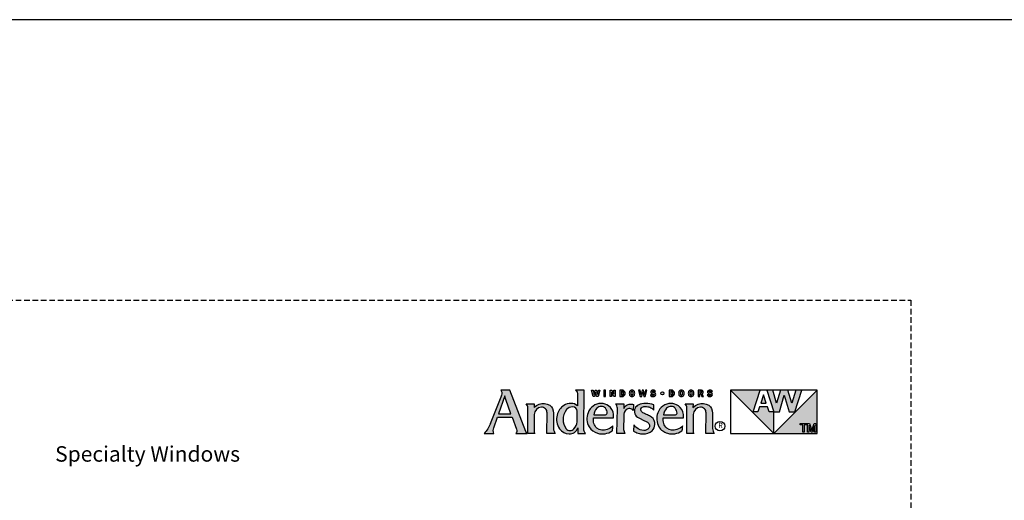
# Model space of a CAD drawing. Extents: x -22189 to -14661, y 1322 to 6146.
# Drawn here: x -18751 to -18225, y 5889 to 6146 of the extents above; entities that cross this region are included whole.
import ezdxf

# ---------------------------------------------------------------- set-up
doc = ezdxf.new("R2010")
doc.units = 0
doc.header["$LTSCALE"] = 6
doc.header["$MEASUREMENT"] = 0
doc.linetypes.add('DASHED', pattern=[0.75, 0.5, -0.25])
doc.layers.add('A-ANNO-TEXT', color=4, linetype='CONTINUOUS')
doc.layers.add('PLOT VIEW', color=1, linetype='DASHED', plot=False)
doc.styles.add('ADF Text', font='FRABK.TTF', dxfattribs={"width": 0.85})

# ---------------------------------------------------------------- blocks, each defined once
blk = doc.blocks.new('AW_Logo')
at = {"layer": 'A-ANNO-TEXT'}
h = blk.add_hatch(color=8, dxfattribs=at)
h.dxf.hatch_style = 1
h.paths.add_polyline_path([(-8.929, -2), (-9.133, -2, -0.201216), (-9.111, -2.062, -0.081531), (-9.13, -2.156), (-9.365, -2.747, -0.096193), (-9.503, -2.964), (-9.288, -2.964, -0.15766), (-9.29, -2.839), (-9.209, -2.605), (-8.877, -2.605), (-8.779, -2.873, -0.267265), (-8.799, -2.964), (-8.547, -2.964, -0.055841), (-8.571, -2.92)])
h.paths.add_polyline_path([(-8.905, -2.529), (-9.183, -2.529), (-9.043, -2.124, 0.039645), (-9.023, -2.208)], flags=16)
h.paths.add_polyline_path([(-8.226, -2.381, -0.43763), (-8.102, -2.505), (-8.106, -2.964), (-7.918, -2.964, -0.161702), (-7.958, -2.854), (-7.958, -2.51, 0.227307), (-8.042, -2.335, 0.215042), (-8.277, -2.311, 0.091076), (-8.392, -2.385), (-8.391, -2.307), (-8.565, -2.307, -0.185734), (-8.529, -2.399), (-8.533, -2.964), (-8.372, -2.964, -0.165242), (-8.391, -2.909), (-8.388, -2.546, -0.404802)])
h.paths.add_polyline_path([(-7.275, -2), (-7.471, -2, -0.24714), (-7.421, -2.105), (-7.426, -2.349, 0.181672), (-7.57, -2.296, 0.159177), (-7.729, -2.342, 0.198642), (-7.877, -2.555, 0.21928), (-7.824, -2.863, 0.223978), (-7.613, -2.977, 0.328712), (-7.417, -2.84), (-7.419, -2.964), (-7.243, -2.964, -0.200994), (-7.285, -2.864)])
h.paths.add_polyline_path([(-7.432, -2.707, -0.176763), (-7.504, -2.86, -0.445958), (-7.678, -2.86, -0.159422), (-7.744, -2.647, -0.17377), (-7.666, -2.432, -0.228985), (-7.532, -2.374, -0.369822), (-7.429, -2.471)], flags=16)
h.paths.add_polyline_path([(-6.732, -2.35, 0.148494), (-6.897, -2.297, 0.317731), (-7.189, -2.504, 0.229904), (-7.164, -2.821, 0.176968), (-6.975, -2.961, 0.223296), (-6.653, -2.91, 0.212906), (-6.644, -2.896, 0.02019), (-6.635, -2.798, -0.134831), (-6.765, -2.88, -0.26488), (-6.993, -2.848, -0.25358), (-7.067, -2.617), (-6.621, -2.617, 0.06463), (-6.621, -2.541, 0.215916)])
h.paths.add_polyline_path([(-6.782, -2.544, -0.093731), (-6.813, -2.55), (-7.063, -2.55, -0.156772), (-6.995, -2.406, -0.219138), (-6.888, -2.363, -0.226962), (-6.802, -2.404, -0.165012), (-6.762, -2.512, -0.321893)], flags=16)
h.paths.add_polyline_path([(-6.339, -2.433, -0.416556), (-6.184, -2.456), (-6.179, -2.321, 0.145007), (-6.27, -2.314, 0.147238), (-6.356, -2.361, 0.079432), (-6.393, -2.41), (-6.392, -2.307), (-6.575, -2.307, -0.198294), (-6.536, -2.402), (-6.547, -2.964), (-6.369, -2.964, -0.112762), (-6.397, -2.878), (-6.395, -2.572, -0.222663)])
h.paths.add_polyline_path([(-5.772, -2.604, 0.060393), (-5.863, -2.552, -0.007663), (-5.949, -2.513, -0.120971), (-6.007, -2.464, -0.24511), (-6.01, -2.415, -0.15994), (-5.981, -2.382, -0.135294), (-5.909, -2.364, -0.092649), (-5.814, -2.383, -0.157441), (-5.725, -2.45), (-5.723, -2.327, 0.082906), (-5.905, -2.296, 0.119546), (-6.071, -2.332, 0.17332), (-6.141, -2.405, 0.193183), (-6.149, -2.525, 0.184432), (-6.061, -2.621), (-5.928, -2.682, -0.049721), (-5.866, -2.717, -0.187867), (-5.821, -2.78, -0.192092), (-5.836, -2.849, -0.253231), (-5.944, -2.899, -0.171237), (-6.105, -2.839, -0.054437), (-6.171, -2.773), (-6.174, -2.913, 0.039488), (-6.073, -2.958, 0.082413), (-5.962, -2.977, 0.212314), (-5.763, -2.905, 0.186627), (-5.701, -2.765, 0.262037)])
h.paths.add_polyline_path([(-5.512, -2.617), (-5.065, -2.617, 0.06463), (-5.066, -2.541, 0.215916), (-5.177, -2.35, 0.148494), (-5.342, -2.297, 0.317731), (-5.634, -2.504, 0.229904), (-5.609, -2.821, 0.176968), (-5.419, -2.961, 0.223296), (-5.098, -2.91, 0.212906), (-5.089, -2.896, 0.02019), (-5.08, -2.798, -0.134831), (-5.21, -2.88, -0.26488), (-5.437, -2.848, -0.25358)])
h.paths.add_polyline_path([(-5.507, -2.55, -0.156772), (-5.44, -2.406, -0.219138), (-5.333, -2.363, -0.226962), (-5.247, -2.404, -0.165012), (-5.207, -2.512, -0.321893), (-5.227, -2.544, -0.093731), (-5.257, -2.55)], flags=16)
h.paths.add_polyline_path([(-4.684, -2.381, -0.43763), (-4.56, -2.505), (-4.564, -2.964), (-4.376, -2.964, -0.161702), (-4.416, -2.854), (-4.416, -2.51, 0.227307), (-4.5, -2.335, 0.215042), (-4.736, -2.311, 0.091076), (-4.851, -2.385), (-4.849, -2.307), (-5.024, -2.307, -0.185734), (-4.987, -2.399), (-4.991, -2.964), (-4.831, -2.964, -0.165242), (-4.849, -2.909), (-4.846, -2.546, -0.404802)])
h.paths.add_polyline_path([(-7.02, -2.048), (-6.998, -2.143), (-6.965, -2.143), (-6.928, -2), (-6.956, -2), (-6.978, -2.096), (-7.001, -2), (-7.033, -2), (-7.056, -2.096), (-7.078, -2), (-7.112, -2), (-7.075, -2.143), (-7.043, -2.143)])
h.paths.add_polyline_path([(-6.801, -2), (-6.834, -2), (-6.834, -2.143), (-6.801, -2.143)])
h.paths.add_polyline_path([(-6.659, -2), (-6.695, -2), (-6.695, -2.143), (-6.669, -2.143), (-6.669, -2.047), (-6.614, -2.143), (-6.585, -2.143), (-6.585, -2), (-6.611, -2), (-6.611, -2.085)])
h.paths.add_polyline_path([(-6.365, -2.052, 0.341241), (-6.432, -2), (-6.48, -2), (-6.48, -2.143), (-6.432, -2.143, 0.341241), (-6.365, -2.091, 0.128396)])
h.paths.add_polyline_path([(-6.447, -2.027), (-6.432, -2.027, -0.325005), (-6.401, -2.05, -0.158226), (-6.401, -2.093, -0.325005), (-6.432, -2.116), (-6.447, -2.116)], flags=16)
h.paths.add_polyline_path([(-6.157, -2.033, 0.654605), (-6.263, -2.033, 0.208748), (-6.263, -2.11, 0.654605), (-6.157, -2.11, 0.208748)])
h.paths.add_polyline_path([(-6.231, -2.041, -0.751442), (-6.188, -2.041, -0.141916), (-6.188, -2.101, -0.751442), (-6.231, -2.101, -0.141916)], flags=16)
h.paths.add_polyline_path([(-5.97, -2.048), (-5.948, -2.143), (-5.915, -2.143), (-5.878, -2), (-5.906, -2), (-5.928, -2.096), (-5.951, -2), (-5.983, -2), (-6.006, -2.096), (-6.028, -2), (-6.062, -2), (-6.025, -2.143), (-5.993, -2.143)])
h.paths.add_polyline_path([(-5.704, -2.061, 0.081534), (-5.734, -2.052, -0.069037), (-5.75, -2.048, -0.711572), (-5.748, -2.026, -0.104357), (-5.731, -2.025, -0.298485), (-5.713, -2.041), (-5.685, -2.031, 0.253779), (-5.718, -2.001, 0.081959), (-5.745, -1.998, 0.125144), (-5.772, -2.007, 0.456594), (-5.781, -2.069, 0.091462), (-5.772, -2.076, 0.085789), (-5.74, -2.087, -0.063788), (-5.722, -2.092, -0.660806), (-5.722, -2.115, -0.165356), (-5.749, -2.117, -0.290289), (-5.766, -2.098), (-5.797, -2.105, 0.244232), (-5.769, -2.139, 0.243877), (-5.701, -2.134, 0.590834)])
h.paths.add_polyline_path([(-5.497, -2.071, 1), (-5.568, -2.071, 1)])
h.paths.add_polyline_path([(-5.266, -2.091, 0.128396), (-5.266, -2.052, 0.341241), (-5.333, -2), (-5.381, -2), (-5.381, -2.143), (-5.333, -2.143, 0.341241)])
h.paths.add_polyline_path([(-5.347, -2.116), (-5.347, -2.027), (-5.333, -2.027, -0.325005), (-5.301, -2.05, -0.158226), (-5.301, -2.093, -0.325005), (-5.333, -2.116)], flags=16)
h.paths.add_polyline_path([(-5.057, -2.033, 0.654605), (-5.163, -2.033, 0.208748), (-5.163, -2.11, 0.654605), (-5.057, -2.11, 0.208748)])
h.paths.add_polyline_path([(-5.132, -2.041, -0.751442), (-5.088, -2.041, -0.141916), (-5.088, -2.101, -0.751442), (-5.132, -2.101, -0.141916)], flags=16)
h.paths.add_polyline_path([(-4.842, -2.033, 0.654605), (-4.948, -2.033, 0.208748), (-4.948, -2.11, 0.654605), (-4.842, -2.11, 0.208748)])
h.paths.add_polyline_path([(-4.916, -2.041, -0.751442), (-4.873, -2.041, -0.141916), (-4.873, -2.101, -0.751442), (-4.916, -2.101, -0.141916)], flags=16)
h.paths.add_polyline_path([(-4.662, -2), (-4.735, -2), (-4.735, -2.143), (-4.701, -2.143), (-4.701, -2.086), (-4.677, -2.086), (-4.655, -2.143), (-4.618, -2.143), (-4.645, -2.08, 0.802798)])
h.paths.add_polyline_path([(-4.701, -2.062), (-4.701, -2.025), (-4.672, -2.025, -1), (-4.672, -2.062)], flags=16)
h.paths.add_polyline_path([(-4.439, -2.061, 0.081534), (-4.469, -2.052, -0.069037), (-4.485, -2.048, -0.711572), (-4.483, -2.026, -0.104357), (-4.466, -2.025, -0.298485), (-4.448, -2.041), (-4.42, -2.031, 0.253779), (-4.453, -2.001, 0.081959), (-4.48, -1.998, 0.125144), (-4.507, -2.007, 0.456594), (-4.516, -2.069, 0.091462), (-4.507, -2.076, 0.085789), (-4.475, -2.087, -0.063788), (-4.457, -2.092, -0.660806), (-4.457, -2.115, -0.165356), (-4.484, -2.117, -0.290289), (-4.502, -2.098), (-4.532, -2.105, 0.244232), (-4.505, -2.139, 0.243877), (-4.436, -2.134, 0.590834)])
h = blk.add_hatch(color=8, dxfattribs=at)
h.dxf.hatch_style = 1
h.paths.add_polyline_path([(-3.352, -2), (-4.014, -2), (-3.049, -2.964), (-3.049, -2.483), (-3.156, -2.483), (-3.191, -2.376), (-3.369, -2.376), (-3.405, -2.483), (-3.512, -2.483)])
h.paths.add_polyline_path([(-3.28, -2.107), (-3.342, -2.293), (-3.219, -2.293)], flags=17)
h.paths.add_polyline_path([(-2.817, -2.112), (-2.707, -2.483), (-2.586, -2.483), (-2.425, -2), (-2.563, -2), (-2.646, -2.292), (-2.736, -2), (-2.899, -2), (-2.988, -2.292), (-3.071, -2), (-3.209, -2), (-3.049, -2.483), (-2.927, -2.483)])
h.paths.add_polyline_path([(-2.083, -2), (-3.049, -2.964), (-2.083, -2.964)])
h.paths.add_polyline_path([(-2.155, -2.743), (-2.115, -2.743), (-2.115, -2.934), (-2.143, -2.934), (-2.143, -2.788), (-2.192, -2.934), (-2.22, -2.934), (-2.269, -2.788), (-2.269, -2.934), (-2.297, -2.934), (-2.297, -2.743), (-2.258, -2.743), (-2.206, -2.897)], flags=16)
h.paths.add_polyline_path([(-2.31, -2.743), (-2.31, -2.77), (-2.373, -2.77), (-2.373, -2.934), (-2.403, -2.934), (-2.403, -2.77), (-2.466, -2.77), (-2.466, -2.743)], flags=16)
at = {"layer": 'A-ANNO-TEXT', "color": 8}
for p, q in [((-2.083, -2), (-4.014, -2)), ((-3.512, -2.483), (-3.352, -2)), ((-3.209, -2), (-3.049, -2.483)), ((-2.988, -2.292), (-3.071, -2)), ((-2.899, -2), (-2.988, -2.292)), ((-2.927, -2.483), (-2.817, -2.112)), ((-2.817, -2.112), (-2.707, -2.483)), ((-2.646, -2.292), (-2.736, -2)), ((-2.563, -2), (-2.646, -2.292)), ((-2.586, -2.483), (-2.425, -2)), ((-3.369, -2.376), (-3.405, -2.483)), ((-3.191, -2.376), (-3.369, -2.376)), ((-3.156, -2.483), (-3.191, -2.376)), ((-3.405, -2.483), (-3.512, -2.483)), ((-3.049, -2.483), (-3.156, -2.483)), ((-3.049, -2.964), (-3.049, -2.483)), ((-3.049, -2.483), (-2.927, -2.483)), ((-2.707, -2.483), (-2.586, -2.483))]:
    blk.add_line(p, q, dxfattribs=at).dxf.unprotected_set("ltscale", 0)
for points in [[(-9.365, -2.747, -0.096193), (-9.503, -2.964), (-9.288, -2.964, -0.15766), (-9.29, -2.839), (-9.209, -2.605), (-8.877, -2.605), (-8.779, -2.873, -0.267265), (-8.799, -2.964), (-8.547, -2.964, -0.055841), (-8.571, -2.92), (-8.929, -2), (-9.133, -2, -0.201216), (-9.111, -2.062, -0.081531), (-9.13, -2.156), (-9.368, -2.754)], [(-7.421, -2.098), (-7.426, -2.349, 0.181672), (-7.57, -2.296, 0.159177), (-7.729, -2.342, 0.198642), (-7.877, -2.555, 0.21928), (-7.824, -2.863, 0.223978), (-7.613, -2.977, 0.328712), (-7.417, -2.84), (-7.419, -2.964), (-7.243, -2.964, -0.200994), (-7.285, -2.864), (-7.275, -2), (-7.471, -2, -0.251021), (-7.421, -2.106)], [(-5.748, -2.026, -0.104368), (-5.731, -2.025, -0.298485), (-5.713, -2.041), (-5.685, -2.031, 0.253779), (-5.718, -2.001, 0.081959), (-5.745, -1.998, 0.125144), (-5.772, -2.007, 0.456594), (-5.781, -2.069, 0.091462), (-5.772, -2.076, 0.085789), (-5.74, -2.087, -0.063788), (-5.722, -2.092, -0.660806), (-5.722, -2.115, -0.165356), (-5.749, -2.117, -0.290289), (-5.766, -2.098), (-5.797, -2.105, 0.244232), (-5.769, -2.139, 0.243877), (-5.701, -2.134, 0.590834), (-5.704, -2.061, 0.081534), (-5.734, -2.052, -0.069037), (-5.75, -2.048, -0.711572), (-5.748, -2.026)], [(-4.483, -2.026, -0.104368), (-4.466, -2.025, -0.298485), (-4.448, -2.041), (-4.42, -2.031, 0.253779), (-4.453, -2.001, 0.081959), (-4.48, -1.998, 0.125144), (-4.507, -2.007, 0.456594), (-4.516, -2.069, 0.091462), (-4.507, -2.076, 0.085789), (-4.475, -2.087, -0.063788), (-4.457, -2.092, -0.660806), (-4.457, -2.115, -0.165356), (-4.484, -2.117, -0.290289), (-4.502, -2.098), (-4.532, -2.105, 0.244232), (-4.505, -2.139, 0.243877), (-4.436, -2.134, 0.590834), (-4.439, -2.061, 0.081534), (-4.469, -2.052, -0.069037), (-4.485, -2.048, -0.711572), (-4.483, -2.026)], [(-7.744, -2.647, 0.159422), (-7.678, -2.86, 0.445958), (-7.504, -2.86, 0.176763), (-7.432, -2.707), (-7.429, -2.471, 0.369822), (-7.532, -2.374, 0.228985), (-7.666, -2.432, 0.18867), (-7.743, -2.667)], [(-6.762, -2.514, 0.167262), (-6.802, -2.404, 0.226962), (-6.888, -2.363, 0.219138), (-6.995, -2.406, 0.156772), (-7.063, -2.55), (-6.813, -2.55, 0.093731), (-6.782, -2.544, 0.321893), (-6.762, -2.512)], [(-6.536, -2.406, 0.205987), (-6.575, -2.307), (-6.392, -2.307), (-6.393, -2.41, -0.079432), (-6.356, -2.361, -0.147238), (-6.27, -2.314, -0.145007), (-6.179, -2.321), (-6.184, -2.456, 0.416556), (-6.339, -2.433, 0.222663), (-6.395, -2.572), (-6.397, -2.878, 0.112762), (-6.369, -2.964), (-6.547, -2.964), (-6.536, -2.402)], [(-5.206, -2.514, 0.167262), (-5.247, -2.404, 0.226962), (-5.333, -2.363, 0.219138), (-5.44, -2.406, 0.156772), (-5.507, -2.55), (-5.257, -2.55, 0.093731), (-5.227, -2.544, 0.321893), (-5.207, -2.512)]]:
    blk.add_lwpolyline(points, format="xyb", dxfattribs=at).dxf.unprotected_set("ltscale", 0)
for points in [[(-9.023, -2.208, -0.039645), (-9.043, -2.124), (-9.183, -2.529), (-8.905, -2.529)], [(-6.365, -2.052, 0.341241), (-6.432, -2), (-6.48, -2), (-6.48, -2.143), (-6.432, -2.143, 0.341241), (-6.365, -2.091, 0.128396)], [(-6.401, -2.05, 0.325005), (-6.432, -2.027), (-6.447, -2.027), (-6.447, -2.116), (-6.432, -2.116, 0.325005), (-6.401, -2.093, 0.158226)], [(-6.157, -2.11, 0.208748), (-6.157, -2.033, 0.654605), (-6.263, -2.033, 0.208748), (-6.263, -2.11, 0.654605)], [(-6.188, -2.101, 0.141916), (-6.188, -2.041, 0.751442), (-6.231, -2.041, 0.141916), (-6.231, -2.101, 0.751442)], [(-5.266, -2.052, 0.341241), (-5.333, -2), (-5.381, -2), (-5.381, -2.143), (-5.333, -2.143, 0.341241), (-5.266, -2.091, 0.128396)], [(-5.301, -2.05, 0.325005), (-5.333, -2.027), (-5.347, -2.027), (-5.347, -2.116), (-5.333, -2.116, 0.325005), (-5.301, -2.093, 0.158226)], [(-5.057, -2.11, 0.208748), (-5.057, -2.033, 0.654605), (-5.163, -2.033, 0.208748), (-5.163, -2.11, 0.654605)], [(-5.088, -2.101, 0.141916), (-5.088, -2.041, 0.751442), (-5.132, -2.041, 0.141916), (-5.132, -2.101, 0.751442)], [(-4.842, -2.11, 0.208748), (-4.842, -2.033, 0.654605), (-4.948, -2.033, 0.208748), (-4.948, -2.11, 0.654605)], [(-4.873, -2.101, 0.141916), (-4.873, -2.041, 0.751442), (-4.916, -2.041, 0.141916), (-4.916, -2.101, 0.751442)], [(-4.655, -2.143), (-4.618, -2.143), (-4.645, -2.08, 0.802798), (-4.662, -2), (-4.735, -2), (-4.735, -2.143), (-4.701, -2.143), (-4.701, -2.086), (-4.677, -2.086)], [(-4.672, -2.062, 1), (-4.672, -2.025), (-4.701, -2.025), (-4.701, -2.062)], [(-8.106, -2.964), (-8.102, -2.505, 0.43763), (-8.226, -2.381, 0.404802), (-8.388, -2.546), (-8.391, -2.909, 0.165242), (-8.372, -2.964), (-8.533, -2.964), (-8.529, -2.399, 0.185734), (-8.565, -2.307), (-8.391, -2.307), (-8.392, -2.385, -0.091076), (-8.277, -2.311, -0.215042), (-8.042, -2.335, -0.227511), (-7.958, -2.51), (-7.958, -2.854, 0.161702), (-7.918, -2.964)], [(-6.635, -2.798, -0.134831), (-6.765, -2.88, -0.26488), (-6.993, -2.848, -0.25358), (-7.067, -2.617), (-6.621, -2.617, 0.06463), (-6.621, -2.541, 0.215916), (-6.732, -2.35, 0.148494), (-6.897, -2.297, 0.317731), (-7.189, -2.504, 0.229904), (-7.164, -2.821, 0.176968), (-6.975, -2.961, 0.223296), (-6.653, -2.91, 0.212906), (-6.644, -2.896, 0.02019)], [(-6.071, -2.332, 0.17332), (-6.141, -2.405, 0.193183), (-6.149, -2.525, 0.184432), (-6.061, -2.621), (-5.928, -2.682, -0.049721), (-5.866, -2.717, -0.187867), (-5.821, -2.78, -0.192092), (-5.836, -2.849, -0.253231), (-5.944, -2.899, -0.171237), (-6.105, -2.839, -0.054437), (-6.171, -2.773), (-6.174, -2.913, 0.039488), (-6.073, -2.958, 0.082413), (-5.962, -2.977, 0.212314), (-5.763, -2.905, 0.186627), (-5.701, -2.765, 0.263972), (-5.773, -2.603, 0.059639), (-5.863, -2.552, -0.007663), (-5.949, -2.513, -0.120971), (-6.007, -2.464, -0.24511), (-6.01, -2.415, -0.15994), (-5.981, -2.382, -0.135294), (-5.909, -2.364, -0.092649), (-5.814, -2.383, -0.157441), (-5.725, -2.45), (-5.723, -2.327, 0.082906), (-5.905, -2.296, 0.119546)], [(-5.08, -2.798, -0.134831), (-5.21, -2.88, -0.26488), (-5.437, -2.848, -0.25358), (-5.512, -2.617), (-5.065, -2.617, 0.06463), (-5.066, -2.541, 0.215916), (-5.177, -2.35, 0.148494), (-5.342, -2.297, 0.317731), (-5.634, -2.504, 0.229904), (-5.609, -2.821, 0.176968), (-5.419, -2.961, 0.223296), (-5.098, -2.91, 0.212906), (-5.089, -2.896, 0.02019)], [(-4.564, -2.964), (-4.56, -2.505, 0.43763), (-4.684, -2.381, 0.404802), (-4.846, -2.546), (-4.849, -2.909, 0.165242), (-4.831, -2.964), (-4.991, -2.964), (-4.987, -2.399, 0.185734), (-5.024, -2.307), (-4.849, -2.307), (-4.851, -2.385, -0.091076), (-4.736, -2.311, -0.215042), (-4.5, -2.335, -0.227511), (-4.416, -2.51), (-4.416, -2.854, 0.161702), (-4.376, -2.964)]]:
    blk.add_lwpolyline(points, format="xyb", close=True, dxfattribs=at).dxf.unprotected_set("ltscale", 0)
for points in [[(-7.056, -2.096), (-7.033, -2), (-7.001, -2), (-6.978, -2.096), (-6.956, -2), (-6.928, -2), (-6.965, -2.143), (-6.998, -2.143), (-7.02, -2.048), (-7.043, -2.143), (-7.075, -2.143), (-7.112, -2), (-7.078, -2)], [(-6.801, -2), (-6.834, -2), (-6.834, -2.143), (-6.801, -2.143)], [(-6.659, -2), (-6.611, -2.085), (-6.611, -2), (-6.585, -2), (-6.585, -2.143), (-6.614, -2.143), (-6.669, -2.047), (-6.669, -2.143), (-6.695, -2.143), (-6.695, -2)], [(-5.906, -2), (-5.928, -2.096), (-5.951, -2), (-5.983, -2), (-6.006, -2.096), (-6.028, -2), (-6.062, -2), (-6.025, -2.143), (-5.993, -2.143), (-5.97, -2.048), (-5.948, -2.143), (-5.915, -2.143), (-5.878, -2)], [(-4.014, -2), (-4.014, -2.964), (-2.083, -2.964), (-2.083, -2), (-3.049, -2.964)], [(-3.342, -2.293), (-3.219, -2.293), (-3.28, -2.107)]]:
    blk.add_lwpolyline(points, close=True, dxfattribs=at).dxf.unprotected_set("ltscale", 0)
at = {"layer": 'A-ANNO-TEXT', "color": 9}
for points in [[(-2.466, -2.743), (-2.31, -2.743), (-2.31, -2.77), (-2.373, -2.77), (-2.373, -2.934), (-2.403, -2.934), (-2.403, -2.77), (-2.466, -2.77)], [(-2.206, -2.897), (-2.155, -2.743), (-2.115, -2.743), (-2.115, -2.934), (-2.143, -2.934), (-2.143, -2.788), (-2.192, -2.934), (-2.22, -2.934), (-2.269, -2.788), (-2.269, -2.934), (-2.297, -2.934), (-2.297, -2.743), (-2.258, -2.743)]]:
    blk.add_lwpolyline(points, close=True, dxfattribs=at).dxf.unprotected_set("ltscale", 0)
at = {"layer": 'A-ANNO-TEXT', "color": 8}
for centre, radius in [((-5.533, -2.071), 0.0356), ((-4.25, -2.803), 0.107)]:
    blk.add_circle(centre, radius, dxfattribs=at).dxf.unprotected_set("ltscale", 0)
at = {"layer": 'A-ANNO-TEXT', "color": 8, "insert": (-4.239, -2.803), "char_height": 0.118, "width": 0.26675, "attachment_point": 5, "style": 'ADF Text'}
blk.add_mtext('R', dxfattribs=at)
blk = doc.blocks.new('*U613')
at = {"layer": 'PLOT VIEW'}
blk.add_lwpolyline([(0, 1056), (816, 1056), (816, 0), (0, 0)], close=True, dxfattribs=at)
at = {"layer": 'A-ANNO-TEXT', "color": 2, "xscale": 24, "yscale": 24, "zscale": 24}
blk.add_blockref('AW_Logo', (816, 1056), dxfattribs=at)

msp = doc.modelspace()

# ---------------------------------------------------------------- linework, layer by layer
at = {"layer": 'A-ANNO-TEXT'}
msp.add_lwpolyline([(-14661.0519521, 6146.2382622), (-22189.0519521, 6146.2382622), (-22189.0519521, 1322.2382622), (-14661.0519521, 1322.2382622)], dxfattribs=at)

# ---------------------------------------------------------------- block references
msp.add_blockref('*U613', (-19091.0519521, 4940.2382622), dxfattribs=at)

# ---------------------------------------------------------------- texts
at = {"layer": 'A-ANNO-TEXT', "insert": (-18683.0519521, 5918.2382622), "char_height": 8.25, "width": 702, "attachment_point": 2, "line_spacing_factor": 1.04, "style": 'ADF Text'}
msp.add_mtext('{\\fFranklin Gothic Book|b1|i0|c0|p34;\\W1;Specialty Windows}', dxfattribs=at)

doc.saveas('drawing.dxf')
